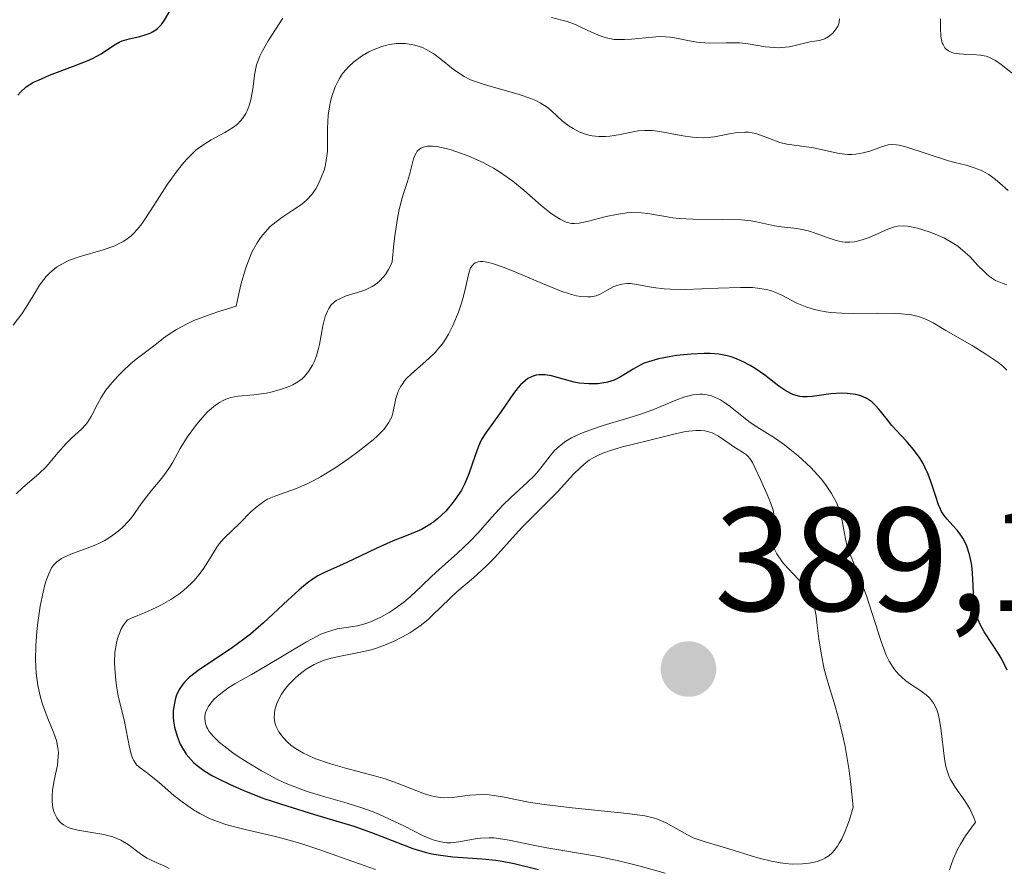
# Model space of a CAD drawing. Units: metres. Extents: x 628971 to 632463, y 4671785 to 4674135.
# Drawn here: x 629421 to 629488, y 4673711 to 4673769 of the extents above; entities that cross this region are included whole.
import ezdxf
from ezdxf.enums import TextEntityAlignment as Align

# ---------------------------------------------------------------- set-up
doc = ezdxf.new("R2010")
doc.units = ezdxf.units.M
doc.header["$MEASUREMENT"] = 0
for name, color, linetype, lineweight in [('Carátula', 7, 'Continuous', 5), ('Curva de nivel maestra', 36, 'Continuous', 30), ('Curva de nivel normal', 36, 'Continuous', 0), ('Punto de cota en terreno', 7, 'Continuous', 0), ('Rótulo de punto de cota en terreno', 19, 'Continuous', 0)]:
    doc.layers.add(name, color=color, linetype=linetype, lineweight=lineweight)
doc.styles.add('Arial', font='txt', dxfattribs={"height": 0.2})

# ---------------------------------------------------------------- blocks, each defined once
blk = doc.blocks.new('*U190')
at = {"layer": 'Curva de nivel maestra', "color": 36, "linetype": 'Continuous', "lineweight": 30}
blk.add_polyline3d([(629420.7, 4673763.83, 350), (629420.9, 4673764.06, 350), (629421.28, 4673764.39, 350), (629421.78, 4673764.71, 350), (629422.1, 4673764.86, 350), (629422.85, 4673765.19, 350), (629424.6, 4673765.84, 350), (629425.42, 4673766.17, 350), (629425.77, 4673766.33, 350), (629426.36, 4673766.64, 350), (629427.19, 4673767.2, 350), (629427.58, 4673767.42, 350), (629427.79, 4673767.51, 350), (629428.27, 4673767.65, 350), (629428.99, 4673767.82, 350), (629429.35, 4673767.92, 350), (629429.69, 4673768.05, 350), (629429.85, 4673768.12, 350), (629430.07, 4673768.26, 350), (629430.21, 4673768.37, 350), (629430.45, 4673768.63, 350), (629430.66, 4673768.92, 350), (629431.05, 4673769.58, 350)], dxfattribs=at)
blk = doc.blocks.new('5PATER')
at = {"layer": 'Carátula', "linetype": 'Continuous', "lineweight": 5}
h = blk.add_hatch(color=250, dxfattribs=at)
edge = h.paths.add_edge_path()
edge.add_ellipse((0.002, 0.008), major_axis=(-1.326, -1.344), ratio=0.999422, start_angle=0, end_angle=360)

msp = doc.modelspace()

# ---------------------------------------------------------------- linework, layer by layer
at = {"layer": 'Curva de nivel maestra', "color": 36, "linetype": 'Continuous', "lineweight": 30}
msp.add_polyline3d([(629487.85, 4673724.8, 375), (629487.48, 4673725.54, 375), (629487.28, 4673725.89, 375), (629486.85, 4673726.55, 375), (629486.3, 4673727.4, 375), (629486.07, 4673727.82, 375), (629485.87, 4673728.26, 375), (629485.79, 4673728.48, 375), (629485.7, 4673728.83, 375), (629485.65, 4673729.06, 375), (629485.59, 4673729.54, 375), (629485.56, 4673730.03, 375), (629485.53, 4673731, 375), (629485.48, 4673731.7, 375), (629485.44, 4673732.03, 375), (629485.3, 4673732.65, 375), (629485.11, 4673733.22, 375), (629484.96, 4673733.56, 375), (629484.84, 4673733.76, 375), (629484.6, 4673734.13, 375), (629484.46, 4673734.31, 375), (629484.17, 4673734.63, 375), (629483.77, 4673735.05, 375), (629483.58, 4673735.3, 375), (629483.4, 4673735.58, 375), (629483.32, 4673735.74, 375), (629483.2, 4673736.02, 375), (629482.98, 4673736.65, 375), (629482.67, 4673737.61, 375), (629482.48, 4673738.1, 375), (629482.27, 4673738.58, 375), (629482.15, 4673738.82, 375), (629481.95, 4673739.16, 375), (629481.49, 4673739.78, 375), (629480.99, 4673740.36, 375), (629480.33, 4673741.07, 375), (629480.03, 4673741.41, 375), (629479.63, 4673741.9, 375), (629479.15, 4673742.51, 375), (629478.91, 4673742.77, 375), (629478.66, 4673743.01, 375), (629478.53, 4673743.11, 375), (629478.32, 4673743.25, 375), (629478.08, 4673743.36, 375), (629477.92, 4673743.42, 375), (629477.57, 4673743.52, 375), (629477.02, 4673743.59, 375), (629476.64, 4673743.61, 375), (629475.88, 4673743.56, 375), (629474.62, 4673743.38, 375), (629474.28, 4673743.36, 375), (629473.95, 4673743.36, 375), (629473.79, 4673743.38, 375), (629473.54, 4673743.44, 375), (629473.3, 4673743.52, 375), (629472.83, 4673743.76, 375), (629472.36, 4673744.08, 375), (629471.4, 4673744.82, 375), (629470.75, 4673745.28, 375), (629470.41, 4673745.48, 375), (629469.9, 4673745.76, 375), (629469.38, 4673745.98, 375), (629469.11, 4673746.07, 375), (629468.84, 4673746.14, 375), (629468.28, 4673746.25, 375), (629467.7, 4673746.3, 375), (629467.29, 4673746.3, 375), (629466.4, 4673746.26, 375), (629465.42, 4673746.16, 375), (629464.92, 4673746.08, 375), (629464.19, 4673745.93, 375), (629463.52, 4673745.74, 375), (629463.22, 4673745.63, 375), (629462.94, 4673745.51, 375), (629462.46, 4673745.24, 375), (629461.62, 4673744.71, 375), (629461.18, 4673744.49, 375), (629460.72, 4673744.35, 375), (629460.47, 4673744.3, 375), (629460.08, 4673744.24, 375), (629459.46, 4673744.23, 375), (629458.8, 4673744.29, 375), (629458.47, 4673744.35, 375), (629457.8, 4673744.53, 375), (629456.93, 4673744.77, 375), (629456.5, 4673744.84, 375), (629456.09, 4673744.85, 375), (629455.89, 4673744.82, 375), (629455.61, 4673744.74, 375), (629455.33, 4673744.6, 375), (629455.16, 4673744.47, 375), (629454.82, 4673744.16, 375), (629454.66, 4673743.99, 375), (629454.35, 4673743.59, 375), (629453.51, 4673742.36, 375), (629452.46, 4673740.91, 375), (629452.18, 4673740.45, 375), (629452.06, 4673740.2, 375), (629451.94, 4673739.94, 375), (629451.74, 4673739.38, 375), (629451.32, 4673738.13, 375), (629451.04, 4673737.47, 375), (629450.81, 4673737.03, 375), (629450.44, 4673736.46, 375), (629450.24, 4673736.18, 375), (629449.75, 4673735.59, 375), (629449.22, 4673735.09, 375), (629448.95, 4673734.87, 375), (629448.68, 4673734.68, 375), (629448.11, 4673734.36, 375), (629447.51, 4673734.1, 375), (629446.65, 4673733.77, 375), (629446.17, 4673733.58, 375), (629445.02, 4673733.06, 375), (629443.46, 4673732.31, 375), (629442.75, 4673731.98, 375), (629441.57, 4673731.46, 375), (629441.02, 4673731.17, 375), (629440.44, 4673730.78, 375), (629440.12, 4673730.53, 375), (629439.78, 4673730.24, 375), (629439.04, 4673729.56, 375), (629437.37, 4673728.01, 375), (629436.49, 4673727.25, 375), (629436.05, 4673726.9, 375), (629435.19, 4673726.27, 375), (629433.04, 4673724.84, 375), (629432.36, 4673724.33, 375), (629432.06, 4673724.04, 375), (629431.9, 4673723.85, 375), (629431.66, 4673723.49, 375), (629431.48, 4673723.1, 375), (629431.41, 4673722.89, 375), (629431.33, 4673722.57, 375), (629431.26, 4673722.06, 375), (629431.26, 4673721.58, 375), (629431.28, 4673721.33, 375), (629431.34, 4673720.94, 375), (629431.51, 4673720.33, 375), (629431.73, 4673719.78, 375), (629431.88, 4673719.51, 375), (629432.14, 4673719.1, 375), (629432.47, 4673718.71, 375), (629432.66, 4673718.52, 375), (629432.87, 4673718.34, 375), (629433.34, 4673717.99, 375), (629433.88, 4673717.66, 375), (629434.27, 4673717.45, 375), (629435.11, 4673717.04, 375), (629436.04, 4673716.63, 375), (629436.55, 4673716.42, 375), (629437.41, 4673716.1, 375), (629438.96, 4673715.59, 375), (629440.85, 4673715.01, 375), (629443.51, 4673714.2, 375), (629444.72, 4673713.79, 375), (629447.51, 4673712.7, 375), (629448.35, 4673712.44, 375), (629448.8, 4673712.34, 375), (629449.24, 4673712.26, 375), (629450.23, 4673712.14, 375), (629452.21, 4673711.99, 375), (629453.14, 4673711.9, 375), (629453.58, 4673711.83, 375), (629454.39, 4673711.67, 375), (629456.04, 4673711.27, 375)], dxfattribs=at)
at = {"layer": 'Curva de nivel normal', "color": 36, "linetype": 'Continuous', "lineweight": 0}
for points in [[(629420.38, 4673748.22, 355), (629420.97, 4673748.99, 355), (629421.28, 4673749.44, 355), (629421.74, 4673750.21, 355), (629422.17, 4673750.94, 355), (629422.46, 4673751.33, 355), (629422.62, 4673751.52, 355), (629422.88, 4673751.78, 355), (629423.34, 4673752.15, 355), (629423.7, 4673752.37, 355), (629423.9, 4673752.47, 355), (629424.22, 4673752.62, 355), (629424.93, 4673752.87, 355), (629426.49, 4673753.33, 355), (629427.22, 4673753.59, 355), (629427.55, 4673753.73, 355), (629427.85, 4673753.89, 355), (629428.03, 4673754.01, 355), (629428.37, 4673754.27, 355), (629428.53, 4673754.41, 355), (629428.83, 4673754.73, 355), (629429.12, 4673755.1, 355), (629429.74, 4673756.02, 355), (629430.87, 4673757.79, 355), (629431.52, 4673758.7, 355), (629431.98, 4673759.27, 355), (629432.22, 4673759.54, 355), (629432.58, 4673759.9, 355), (629432.82, 4673760.11, 355), (629433.32, 4673760.48, 355), (629433.82, 4673760.79, 355), (629434.75, 4673761.3, 355), (629435.35, 4673761.67, 355), (629435.61, 4673761.87, 355), (629435.83, 4673762.09, 355), (629435.96, 4673762.25, 355), (629436.17, 4673762.59, 355), (629436.26, 4673762.77, 355), (629436.41, 4673763.14, 355), (629436.52, 4673763.52, 355), (629436.66, 4673764.27, 355), (629436.79, 4673765.33, 355), (629436.91, 4673765.88, 355), (629437.12, 4673766.47, 355), (629437.28, 4673766.8, 355), (629437.69, 4673767.51, 355), (629438.69, 4673769.05, 355)], [(629456.93, 4673769.1, 355), (629457.98, 4673768.83, 355), (629458.6, 4673768.6, 355), (629458.92, 4673768.45, 355), (629459.63, 4673768.11, 355), (629460.22, 4673767.86, 355), (629460.64, 4673767.73, 355), (629460.86, 4673767.68, 355), (629461.19, 4673767.62, 355), (629461.42, 4673767.6, 355), (629461.88, 4673767.6, 355), (629462.36, 4673767.63, 355), (629463.31, 4673767.73, 355), (629464, 4673767.8, 355), (629464.34, 4673767.81, 355), (629464.99, 4673767.77, 355), (629465.4, 4673767.71, 355), (629466.19, 4673767.55, 355), (629466.77, 4673767.44, 355), (629467.06, 4673767.4, 355), (629467.63, 4673767.37, 355), (629468.79, 4673767.39, 355), (629469.68, 4673767.38, 355), (629470.28, 4673767.31, 355), (629471.46, 4673767.12, 355), (629472.03, 4673767.06, 355), (629472.3, 4673767.05, 355), (629472.56, 4673767.06, 355), (629473.06, 4673767.12, 355), (629473.37, 4673767.18, 355), (629474.28, 4673767.41, 355), (629474.6, 4673767.47, 355), (629475.12, 4673767.55, 355), (629475.47, 4673767.66, 355), (629475.7, 4673767.78, 355), (629475.99, 4673768.02, 355), (629476.12, 4673768.15, 355), (629476.28, 4673768.37, 355), (629476.35, 4673768.49, 355), (629476.43, 4673768.7, 355), (629476.45, 4673768.81, 355), (629476.47, 4673769.01, 355)], [(629483.32, 4673769.01, 355), (629483.32, 4673768.39, 355), (629483.35, 4673767.83, 355), (629483.39, 4673767.59, 355), (629483.45, 4673767.38, 355), (629483.51, 4673767.26, 355), (629483.63, 4673767.05, 355), (629483.71, 4673766.96, 355), (629483.88, 4673766.83, 355), (629484.09, 4673766.73, 355), (629484.24, 4673766.68, 355), (629484.59, 4673766.63, 355), (629484.88, 4673766.61, 355), (629485.52, 4673766.6, 355), (629486.05, 4673766.55, 355), (629486.42, 4673766.47, 355), (629486.6, 4673766.41, 355), (629486.88, 4673766.28, 355), (629487.07, 4673766.18, 355), (629487.45, 4673765.92, 355), (629488.65, 4673764.96, 355)], [(629487.91, 4673757.37, 360), (629487.36, 4673757.86, 360), (629487.06, 4673758.11, 360), (629486.6, 4673758.45, 360), (629486.36, 4673758.59, 360), (629486.12, 4673758.71, 360), (629485.61, 4673758.91, 360), (629485.08, 4673759.07, 360), (629484.3, 4673759.26, 360), (629483.88, 4673759.38, 360), (629480.98, 4673760.33, 360), (629480.53, 4673760.44, 360), (629480.33, 4673760.47, 360), (629479.98, 4673760.48, 360), (629479.77, 4673760.45, 360), (629479.33, 4673760.33, 360), (629478.54, 4673760.04, 360), (629478.08, 4673759.91, 360), (629477.58, 4673759.82, 360), (629477.31, 4673759.81, 360), (629477.04, 4673759.81, 360), (629476.46, 4673759.88, 360), (629474.7, 4673760.25, 360), (629473.89, 4673760.37, 360), (629472.89, 4673760.51, 360), (629472.42, 4673760.62, 360), (629471.72, 4673760.88, 360), (629471.11, 4673761.12, 360), (629470.79, 4673761.22, 360), (629470.3, 4673761.31, 360), (629470.05, 4673761.33, 360), (629469.53, 4673761.29, 360), (629469.01, 4673761.21, 360), (629468.32, 4673761.07, 360), (629467.98, 4673761.01, 360), (629467.74, 4673760.98, 360), (629467.27, 4673760.94, 360), (629466.8, 4673760.95, 360), (629466.49, 4673760.97, 360), (629465.85, 4673761.07, 360), (629464.28, 4673761.37, 360), (629463.76, 4673761.43, 360), (629463.51, 4673761.44, 360), (629463.27, 4673761.44, 360), (629462.8, 4673761.4, 360), (629462.35, 4673761.32, 360), (629461.48, 4673761.14, 360), (629460.89, 4673761.05, 360), (629460.59, 4673761.03, 360), (629460.14, 4673761.03, 360), (629459.69, 4673761.08, 360), (629459.46, 4673761.12, 360), (629459.24, 4673761.19, 360), (629458.8, 4673761.35, 360), (629458.39, 4673761.56, 360), (629458.12, 4673761.72, 360), (629457.64, 4673762.08, 360), (629457.33, 4673762.38, 360), (629456.9, 4673762.8, 360), (629456.64, 4673763.01, 360), (629456.16, 4673763.31, 360), (629455.86, 4673763.46, 360), (629455.52, 4673763.6, 360), (629454.74, 4673763.87, 360), (629452.29, 4673764.58, 360), (629451.97, 4673764.68, 360), (629451.43, 4673764.88, 360), (629451, 4673765.09, 360), (629450.74, 4673765.25, 360), (629450.25, 4673765.6, 360), (629449.41, 4673766.28, 360), (629448.94, 4673766.63, 360), (629448.43, 4673766.93, 360), (629448.16, 4673767.06, 360), (629447.66, 4673767.23, 360), (629447.4, 4673767.28, 360), (629447, 4673767.33, 360), (629446.59, 4673767.34, 360), (629446.38, 4673767.33, 360), (629445.96, 4673767.27, 360), (629445.74, 4673767.23, 360), (629445.41, 4673767.14, 360), (629444.83, 4673766.91, 360), (629444.54, 4673766.77, 360), (629444.11, 4673766.52, 360), (629443.7, 4673766.24, 360), (629443.51, 4673766.09, 360), (629443.15, 4673765.76, 360), (629442.98, 4673765.58, 360), (629442.75, 4673765.3, 360), (629442.55, 4673765.01, 360), (629442.44, 4673764.81, 360), (629442.24, 4673764.39, 360), (629442.01, 4673763.75, 360), (629441.9, 4673763.32, 360), (629441.85, 4673763.03, 360), (629441.78, 4673762.47, 360), (629441.73, 4673761.57, 360), (629441.73, 4673760.51, 360), (629441.72, 4673760.03, 360), (629441.64, 4673759.39, 360), (629441.56, 4673759, 360), (629441.49, 4673758.75, 360), (629441.3, 4673758.24, 360), (629441.07, 4673757.73, 360), (629440.93, 4673757.47, 360), (629440.66, 4673757.09, 360), (629440.32, 4673756.72, 360), (629440.12, 4673756.54, 360), (629439.89, 4673756.37, 360), (629439.38, 4673756.03, 360), (629438.62, 4673755.53, 360), (629438.23, 4673755.24, 360), (629437.84, 4673754.91, 360), (629437.65, 4673754.72, 360), (629437.33, 4673754.36, 360), (629437.17, 4673754.15, 360), (629436.94, 4673753.81, 360), (629436.62, 4673753.21, 360), (629436.31, 4673752.47, 360), (629436.16, 4673752.04, 360), (629435.87, 4673751.04, 360), (629435.73, 4673750.46, 360), (629435.53, 4673749.5, 360), (629434.41, 4673749.17, 360), (629433.76, 4673748.95, 360), (629432.66, 4673748.53, 360), (629432.21, 4673748.32, 360), (629431.47, 4673747.93, 360), (629430.9, 4673747.56, 360), (629430.6, 4673747.34, 360), (629430.11, 4673746.95, 360), (629429.46, 4673746.45, 360), (629428.74, 4673745.9, 360), (629428.36, 4673745.6, 360), (629427.8, 4673745.07, 360), (629427.51, 4673744.77, 360), (629427.08, 4673744.3, 360), (629426.69, 4673743.81, 360), (629426.52, 4673743.56, 360), (629426.37, 4673743.32, 360), (629426.11, 4673742.86, 360), (629425.69, 4673742.01, 360), (629425.45, 4673741.65, 360), (629425.32, 4673741.48, 360), (629425.02, 4673741.17, 360), (629424.34, 4673740.54, 360), (629423.98, 4673740.18, 360), (629423.43, 4673739.55, 360), (629422.91, 4673738.93, 360), (629422.63, 4673738.61, 360), (629422.15, 4673738.14, 360), (629421.02, 4673737.18, 360), (629420.6, 4673736.76, 360)], [(629487.82, 4673750.96, 365), (629487.51, 4673751.06, 365), (629487.07, 4673751.26, 365), (629486.66, 4673751.53, 365), (629486.46, 4673751.7, 365), (629486.26, 4673751.88, 365), (629485.87, 4673752.28, 365), (629485.32, 4673752.87, 365), (629485.01, 4673753.16, 365), (629484.5, 4673753.58, 365), (629484.22, 4673753.77, 365), (629483.61, 4673754.12, 365), (629482.97, 4673754.4, 365), (629482.55, 4673754.56, 365), (629481.77, 4673754.8, 365), (629481.12, 4673754.94, 365), (629480.84, 4673754.96, 365), (629480.42, 4673754.93, 365), (629480.21, 4673754.89, 365), (629479.76, 4673754.74, 365), (629479.25, 4673754.52, 365), (629478.49, 4673754.18, 365), (629478.09, 4673754.03, 365), (629477.69, 4673753.92, 365), (629477.48, 4673753.88, 365), (629477.17, 4673753.85, 365), (629476.86, 4673753.86, 365), (629476.65, 4673753.88, 365), (629476.24, 4673753.97, 365), (629475.63, 4673754.16, 365), (629474.83, 4673754.46, 365), (629474.44, 4673754.59, 365), (629474.15, 4673754.67, 365), (629473.58, 4673754.78, 365), (629472.53, 4673754.9, 365), (629472.07, 4673754.96, 365), (629471.45, 4673755.1, 365), (629470.84, 4673755.23, 365), (629470.48, 4673755.29, 365), (629469.82, 4673755.36, 365), (629468.51, 4673755.39, 365), (629466.52, 4673755.41, 365), (629465.58, 4673755.46, 365), (629465.16, 4673755.51, 365), (629464.39, 4673755.63, 365), (629463.47, 4673755.79, 365), (629463.04, 4673755.84, 365), (629462.38, 4673755.87, 365), (629462.04, 4673755.84, 365), (629461.33, 4673755.74, 365), (629460.64, 4673755.59, 365), (629459.44, 4673755.27, 365), (629458.81, 4673755.14, 365), (629458.48, 4673755.12, 365), (629458.29, 4673755.13, 365), (629457.92, 4673755.22, 365), (629457.51, 4673755.41, 365), (629457.28, 4673755.54, 365), (629456.9, 4673755.8, 365), (629456.22, 4673756.35, 365), (629455.05, 4673757.39, 365), (629454.31, 4673757.99, 365), (629453.46, 4673758.59, 365), (629452.98, 4673758.88, 365), (629452.28, 4673759.25, 365), (629451.31, 4673759.69, 365), (629450.82, 4673759.88, 365), (629450.11, 4673760.12, 365), (629449.77, 4673760.21, 365), (629449.15, 4673760.34, 365), (629448.87, 4673760.37, 365), (629448.51, 4673760.36, 365), (629448.22, 4673760.3, 365), (629448.06, 4673760.23, 365), (629447.97, 4673760.17, 365), (629447.82, 4673760.03, 365), (629447.73, 4673759.9, 365), (629447.59, 4673759.59, 365), (629447.29, 4673758.42, 365), (629447.15, 4673757.98, 365), (629446.92, 4673757.3, 365), (629446.79, 4673756.87, 365), (629446.59, 4673756.08, 365), (629446.5, 4673755.6, 365), (629446.31, 4673754.44, 365), (629446.23, 4673753.74, 365), (629446.11, 4673752.52, 365), (629445.97, 4673752.2, 365), (629445.87, 4673752, 365), (629445.65, 4673751.65, 365), (629445.53, 4673751.49, 365), (629445.26, 4673751.21, 365), (629444.97, 4673750.97, 365), (629444.76, 4673750.84, 365), (629444.31, 4673750.62, 365), (629443.75, 4673750.43, 365), (629443, 4673750.21, 365), (629442.64, 4673750.06, 365), (629442.32, 4673749.89, 365), (629442.17, 4673749.78, 365), (629441.98, 4673749.59, 365), (629441.81, 4673749.36, 365), (629441.72, 4673749.18, 365), (629441.57, 4673748.8, 365), (629441.4, 4673748.17, 365), (629441.17, 4673746.9, 365), (629441.11, 4673746.63, 365), (629440.97, 4673746.14, 365), (629440.81, 4673745.73, 365), (629440.7, 4673745.5, 365), (629440.44, 4673745.08, 365), (629440.16, 4673744.74, 365), (629440, 4673744.58, 365), (629439.71, 4673744.37, 365), (629439.36, 4673744.17, 365), (629439.16, 4673744.08, 365), (629438.68, 4673743.9, 365), (629437.96, 4673743.7, 365), (629437.58, 4673743.61, 365), (629436.72, 4673743.48, 365), (629435.66, 4673743.39, 365), (629435.16, 4673743.3, 365), (629434.82, 4673743.19, 365), (629434.65, 4673743.11, 365), (629434.39, 4673742.97, 365), (629434.12, 4673742.79, 365), (629433.59, 4673742.33, 365), (629433.08, 4673741.78, 365), (629432.76, 4673741.39, 365), (629432.2, 4673740.61, 365), (629431.73, 4673739.84, 365), (629431.23, 4673738.92, 365), (629430.96, 4673738.49, 365), (629430.47, 4673737.83, 365), (629429.75, 4673736.97, 365), (629429.43, 4673736.56, 365), (629429.02, 4673736, 365), (629428.53, 4673735.3, 365), (629428.24, 4673734.94, 365), (629427.78, 4673734.47, 365), (629427.51, 4673734.23, 365), (629427.06, 4673733.89, 365), (629426.56, 4673733.58, 365), (629426.29, 4673733.44, 365), (629426.01, 4673733.31, 365), (629425.42, 4673733.08, 365), (629424.31, 4673732.68, 365), (629423.85, 4673732.48, 365), (629423.66, 4673732.38, 365), (629423.35, 4673732.16, 365), (629423.12, 4673731.92, 365), (629423, 4673731.75, 365), (629422.8, 4673731.35, 365), (629422.63, 4673730.88, 365), (629422.54, 4673730.6, 365), (629422.42, 4673730.1, 365), (629422.23, 4673729.14, 365), (629422.07, 4673728.03, 365), (629422, 4673727.42, 365), (629421.92, 4673726.46, 365), (629421.9, 4673725.5, 365), (629421.92, 4673725.04, 365), (629421.95, 4673724.59, 365), (629422.07, 4673723.75, 365), (629422.25, 4673722.97, 365), (629422.39, 4673722.49, 365), (629422.7, 4673721.63, 365), (629423.15, 4673720.53, 365), (629423.33, 4673720.02, 365), (629423.43, 4673719.5, 365), (629423.46, 4673719.23, 365), (629423.45, 4673718.95, 365), (629423.39, 4673718.37, 365), (629423.15, 4673717.19, 365), (629423.06, 4673716.63, 365), (629423.04, 4673716.37, 365), (629423.03, 4673715.89, 365), (629423.09, 4673715.46, 365), (629423.16, 4673715.2, 365), (629423.21, 4673715.05, 365), (629423.35, 4673714.77, 365), (629423.53, 4673714.53, 365), (629423.63, 4673714.43, 365), (629423.81, 4673714.3, 365), (629424.13, 4673714.13, 365), (629424.32, 4673714.06, 365), (629424.77, 4673713.94, 365), (629426.54, 4673713.65, 365), (629427.15, 4673713.49, 365), (629427.43, 4673713.38, 365), (629427.7, 4673713.26, 365), (629428.19, 4673712.96, 365), (629429.04, 4673712.33, 365), (629429.46, 4673712.05, 365), (629429.67, 4673711.94, 365), (629430.1, 4673711.75, 365), (629430.68, 4673711.5, 365), (629430.98, 4673711.34, 365)], [(629487.84, 4673745.17, 370), (629487.56, 4673745.43, 370), (629487.22, 4673745.7, 370), (629486.4, 4673746.26, 370), (629485.48, 4673746.83, 370), (629483.7, 4673747.85, 370), (629482.82, 4673748.37, 370), (629482.42, 4673748.57, 370), (629482.03, 4673748.73, 370), (629481.82, 4673748.8, 370), (629481.36, 4673748.91, 370), (629481.1, 4673748.95, 370), (629480.68, 4673748.99, 370), (629480.19, 4673749.02, 370), (629479.07, 4673749.03, 370), (629477.45, 4673749.02, 370), (629476.64, 4673749.04, 370), (629475.89, 4673749.09, 370), (629475.54, 4673749.13, 370), (629475.07, 4673749.21, 370), (629474.77, 4673749.28, 370), (629474.25, 4673749.44, 370), (629473.58, 4673749.71, 370), (629472.51, 4673750.27, 370), (629472.08, 4673750.46, 370), (629471.86, 4673750.54, 370), (629471.51, 4673750.64, 370), (629470.91, 4673750.74, 370), (629470.57, 4673750.77, 370), (629469.76, 4673750.78, 370), (629468.24, 4673750.74, 370), (629466.01, 4673750.65, 370), (629465.01, 4673750.66, 370), (629464.57, 4673750.68, 370), (629463.82, 4673750.77, 370), (629462.71, 4673750.98, 370), (629462.28, 4673751.04, 370), (629462.08, 4673751.05, 370), (629461.71, 4673751.01, 370), (629461.37, 4673750.92, 370), (629461.15, 4673750.84, 370), (629460.71, 4673750.6, 370), (629460.24, 4673750.33, 370), (629459.95, 4673750.22, 370), (629459.6, 4673750.15, 370), (629459.39, 4673750.14, 370), (629458.91, 4673750.17, 370), (629458.62, 4673750.22, 370), (629458.14, 4673750.35, 370), (629457.58, 4673750.53, 370), (629456.32, 4673751.04, 370), (629454.54, 4673751.8, 370), (629453.71, 4673752.14, 370), (629452.99, 4673752.39, 370), (629452.68, 4673752.47, 370), (629452.29, 4673752.54, 370), (629452.08, 4673752.54, 370), (629451.96, 4673752.52, 370), (629451.75, 4673752.44, 370), (629451.63, 4673752.36, 370), (629451.56, 4673752.28, 370), (629451.44, 4673752.1, 370), (629451.32, 4673751.76, 370), (629451.11, 4673750.84, 370), (629450.93, 4673750.1, 370), (629450.81, 4673749.71, 370), (629450.61, 4673749.1, 370), (629450.23, 4673748.19, 370), (629449.94, 4673747.61, 370), (629449.77, 4673747.33, 370), (629449.51, 4673746.94, 370), (629449.22, 4673746.58, 370), (629449.02, 4673746.36, 370), (629448.61, 4673745.95, 370), (629447.42, 4673744.91, 370), (629447.09, 4673744.59, 370), (629446.95, 4673744.44, 370), (629446.78, 4673744.2, 370), (629446.68, 4673744.04, 370), (629446.52, 4673743.71, 370), (629446.37, 4673743.23, 370), (629446.18, 4673742.35, 370), (629446.08, 4673742, 370), (629446.01, 4673741.83, 370), (629445.87, 4673741.58, 370), (629445.57, 4673741.17, 370), (629445.11, 4673740.71, 370), (629444.82, 4673740.44, 370), (629443.79, 4673739.61, 370), (629443.18, 4673739.17, 370), (629442.22, 4673738.51, 370), (629441.25, 4673737.92, 370), (629440.79, 4673737.67, 370), (629440.35, 4673737.45, 370), (629439.55, 4673737.12, 370), (629438.21, 4673736.64, 370), (629437.66, 4673736.4, 370), (629437.41, 4673736.25, 370), (629436.95, 4673735.91, 370), (629436.53, 4673735.54, 370), (629435.77, 4673734.78, 370), (629434.71, 4673733.75, 370), (629434.38, 4673733.37, 370), (629434.22, 4673733.15, 370), (629433.75, 4673732.41, 370), (629433.28, 4673731.66, 370), (629433, 4673731.28, 370), (629432.68, 4673730.89, 370), (629432.5, 4673730.7, 370), (629431.95, 4673730.21, 370), (629431.63, 4673729.96, 370), (629431.09, 4673729.6, 370), (629430.45, 4673729.23, 370), (629430.09, 4673729.05, 370), (629429.3, 4673728.69, 370), (629428.86, 4673728.5, 370), (629428.14, 4673728.22, 370), (629427.86, 4673727.83, 370), (629427.7, 4673727.55, 370), (629427.62, 4673727.36, 370), (629427.48, 4673726.95, 370), (629427.4, 4673726.63, 370), (629427.3, 4673725.99, 370), (629427.27, 4673725.34, 370), (629427.28, 4673724.92, 370), (629427.35, 4673724.13, 370), (629427.4, 4673723.74, 370), (629427.52, 4673723.05, 370), (629427.94, 4673721.32, 370), (629428.28, 4673719.54, 370), (629428.41, 4673719.04, 370), (629428.49, 4673718.83, 370), (629428.57, 4673718.66, 370), (629428.77, 4673718.38, 370), (629429.01, 4673718.17, 370), (629429.41, 4673717.88, 370), (629429.65, 4673717.7, 370), (629430.29, 4673717.17, 370), (629431.3, 4673716.3, 370), (629431.86, 4673715.86, 370), (629432.64, 4673715.32, 370), (629433.05, 4673715.08, 370), (629433.71, 4673714.74, 370), (629434.44, 4673714.45, 370), (629434.83, 4673714.32, 370), (629435.24, 4673714.21, 370), (629436.14, 4673713.98, 370), (629438.2, 4673713.51, 370), (629439.37, 4673713.19, 370)], [(629484.98, 4673715.92, 380), (629484.32, 4673716.85, 380), (629484.01, 4673717.37, 380), (629483.89, 4673717.63, 380), (629483.75, 4673718.04, 380), (629483.7, 4673718.26, 380), (629483.61, 4673718.79, 380), (629483.36, 4673720.86, 380), (629483.24, 4673721.53, 380), (629483.16, 4673721.84, 380), (629483.07, 4673722.1, 380), (629483, 4673722.27, 380), (629482.85, 4673722.56, 380), (629482.57, 4673722.92, 380), (629482.36, 4673723.13, 380), (629481.86, 4673723.49, 380), (629481.28, 4673723.86, 380), (629480.98, 4673724.08, 380), (629480.67, 4673724.35, 380), (629480.51, 4673724.5, 380), (629480.21, 4673724.85, 380), (629480.06, 4673725.06, 380), (629479.85, 4673725.41, 380), (629479.65, 4673725.81, 380), (629479.29, 4673726.74, 380), (629478.3, 4673729.85, 380), (629478.13, 4673730.33, 380), (629477.8, 4673731.19, 380), (629477.2, 4673732.65, 380), (629476.98, 4673733.29, 380), (629476.9, 4673733.6, 380), (629476.78, 4673734.18, 380), (629476.65, 4673734.94, 380), (629476.56, 4673735.32, 380), (629476.38, 4673735.89, 380), (629476.26, 4673736.19, 380), (629475.93, 4673736.79, 380), (629475.53, 4673737.4, 380), (629475.22, 4673737.79, 380), (629474.99, 4673738.06, 380), (629474.52, 4673738.56, 380), (629474.24, 4673738.84, 380), (629473.67, 4673739.35, 380), (629473.1, 4673739.81, 380), (629472.73, 4673740.09, 380), (629472.05, 4673740.57, 380), (629471.41, 4673740.97, 380), (629470.68, 4673741.42, 380), (629470.32, 4673741.68, 380), (629469.06, 4673742.7, 380), (629468.61, 4673743.01, 380), (629468.39, 4673743.15, 380), (629467.99, 4673743.34, 380), (629467.79, 4673743.42, 380), (629467.48, 4673743.49, 380), (629467.17, 4673743.53, 380), (629467.01, 4673743.53, 380), (629466.51, 4673743.49, 380), (629466.24, 4673743.43, 380), (629465.97, 4673743.35, 380), (629465.37, 4673743.12, 380), (629463.91, 4673742.52, 380), (629463, 4673742.18, 380), (629461.94, 4673741.86, 380), (629460.44, 4673741.41, 380), (629459.71, 4673741.17, 380), (629459.02, 4673740.92, 380), (629458.71, 4673740.78, 380), (629458.28, 4673740.57, 380), (629457.91, 4673740.35, 380), (629457.69, 4673740.19, 380), (629457.31, 4673739.87, 380), (629457.14, 4673739.7, 380), (629456.84, 4673739.36, 380), (629456.3, 4673738.65, 380), (629456.02, 4673738.3, 380), (629455.79, 4673738.04, 380), (629455.28, 4673737.53, 380), (629454.17, 4673736.52, 380), (629453.63, 4673736.01, 380), (629452.89, 4673735.21, 380), (629451.93, 4673734.11, 380), (629451.4, 4673733.55, 380), (629450.52, 4673732.71, 380), (629449.32, 4673731.65, 380), (629448.79, 4673731.16, 380), (629448.12, 4673730.52, 380), (629447.34, 4673729.77, 380), (629446.91, 4673729.41, 380), (629446.25, 4673728.94, 380), (629445.9, 4673728.71, 380), (629445.35, 4673728.4, 380), (629444.79, 4673728.14, 380), (629444.52, 4673728.03, 380), (629444.26, 4673727.95, 380), (629443.76, 4673727.82, 380), (629442.39, 4673727.6, 380), (629441.73, 4673727.41, 380), (629441.28, 4673727.24, 380), (629440.97, 4673727.09, 380), (629440.29, 4673726.73, 380), (629437.49, 4673725.04, 380), (629436.56, 4673724.51, 380), (629435.44, 4673723.88, 380), (629434.96, 4673723.58, 380), (629434.36, 4673723.13, 380), (629434.05, 4673722.85, 380), (629433.88, 4673722.66, 380), (629433.62, 4673722.3, 380), (629433.55, 4673722.17, 380), (629433.45, 4673721.92, 380), (629433.4, 4673721.68, 380), (629433.39, 4673721.52, 380), (629433.44, 4673721.19, 380), (629433.51, 4673720.96, 380), (629433.57, 4673720.84, 380), (629433.69, 4673720.64, 380), (629433.96, 4673720.31, 380), (629434.39, 4673719.9, 380), (629434.68, 4673719.66, 380), (629435.3, 4673719.19, 380), (629435.66, 4673718.94, 380), (629436.26, 4673718.55, 380), (629437.24, 4673717.96, 380), (629438.28, 4673717.41, 380), (629438.8, 4673717.16, 380), (629439.32, 4673716.94, 380), (629440.34, 4673716.56, 380), (629441.31, 4673716.26, 380), (629443.05, 4673715.78, 380), (629444.12, 4673715.44, 380), (629444.76, 4673715.21, 380), (629445.17, 4673715.04, 380), (629445.98, 4673714.67, 380), (629446.94, 4673714.2, 380), (629448.18, 4673713.58, 380), (629448.72, 4673713.35, 380), (629448.97, 4673713.26, 380), (629449.42, 4673713.14, 380), (629449.83, 4673713.09, 380), (629450.1, 4673713.08, 380), (629450.64, 4673713.14, 380), (629451.74, 4673713.34, 380), (629452.1, 4673713.39, 380), (629452.69, 4673713.42, 380), (629453.01, 4673713.41, 380), (629453.34, 4673713.38, 380), (629454.06, 4673713.27, 380), (629455.69, 4673712.92, 380), (629456.62, 4673712.74, 380), (629459.98, 4673712.18, 380), (629461.38, 4673711.89, 380), (629462.14, 4673711.71, 380), (629462.95, 4673711.5, 380), (629464.65, 4673711.01, 380)], [(629438.16, 4673721.24, 385), (629438.22, 4673721.03, 385), (629438.28, 4673720.89, 385), (629438.42, 4673720.61, 385), (629438.71, 4673720.22, 385), (629439.04, 4673719.88, 385), (629439.24, 4673719.72, 385), (629439.55, 4673719.49, 385), (629440.09, 4673719.17, 385), (629440.39, 4673719.02, 385), (629440.87, 4673718.81, 385), (629441.92, 4673718.44, 385), (629443.03, 4673718.13, 385), (629444.49, 4673717.75, 385), (629445.16, 4673717.56, 385), (629445.63, 4673717.42, 385), (629446.46, 4673717.13, 385), (629447.79, 4673716.61, 385), (629448.31, 4673716.41, 385), (629448.76, 4673716.27, 385), (629448.97, 4673716.22, 385), (629449.37, 4673716.15, 385), (629449.63, 4673716.14, 385), (629450.2, 4673716.16, 385), (629451.39, 4673716.31, 385), (629451.78, 4673716.34, 385), (629452.39, 4673716.35, 385), (629452.7, 4673716.34, 385), (629453.03, 4673716.3, 385), (629453.71, 4673716.19, 385), (629455.37, 4673715.85, 385), (629456.43, 4673715.68, 385), (629458.34, 4673715.45, 385), (629462.07, 4673715.08, 385), (629463.27, 4673714.91, 385), (629463.83, 4673714.78, 385), (629464.13, 4673714.69, 385), (629464.66, 4673714.45, 385), (629466.15, 4673713.62, 385), (629466.62, 4673713.4, 385), (629467.35, 4673713.14, 385), (629468.96, 4673712.68, 385), (629470.83, 4673712.09, 385), (629471.85, 4673711.83, 385), (629472.47, 4673711.72, 385), (629472.79, 4673711.68, 385), (629473.26, 4673711.64, 385), (629473.96, 4673711.65, 385), (629474.41, 4673711.7, 385), (629474.63, 4673711.74, 385), (629474.95, 4673711.82, 385), (629475.31, 4673711.95, 385), (629475.48, 4673712.03, 385), (629475.74, 4673712.2, 385), (629475.98, 4673712.41, 385), (629476.1, 4673712.55, 385), (629476.34, 4673712.86, 385), (629476.46, 4673713.05, 385), (629476.63, 4673713.36, 385), (629476.86, 4673713.87, 385), (629476.97, 4673714.16, 385), (629477.14, 4673714.64, 385), (629477.4, 4673715.49, 385), (629477.25, 4673717.05, 385), (629477.13, 4673717.98, 385), (629476.86, 4673719.61, 385), (629476.71, 4673720.32, 385), (629476.41, 4673721.55, 385), (629476.11, 4673722.59, 385), (629475.75, 4673723.76, 385), (629475.59, 4673724.3, 385), (629475.44, 4673724.87, 385), (629475.22, 4673725.95, 385), (629475.07, 4673726.92, 385), (629474.93, 4673728.02, 385), (629474.88, 4673728.48, 385), (629474.77, 4673729.05, 385), (629474.71, 4673729.3, 385), (629474.57, 4673729.71, 385), (629474.45, 4673729.96, 385), (629474.14, 4673730.42, 385), (629473.68, 4673730.96, 385), (629473, 4673731.69, 385), (629472.68, 4673732.04, 385), (629472.35, 4673732.49, 385), (629472.22, 4673732.7, 385), (629472.07, 4673733.02, 385), (629471.99, 4673733.35, 385), (629471.97, 4673733.52, 385), (629471.97, 4673733.7, 385), (629472, 4673734.08, 385), (629472.05, 4673734.63, 385), (629472.06, 4673734.93, 385), (629472.01, 4673735.41, 385), (629471.96, 4673735.66, 385), (629471.79, 4673736.19, 385), (629471.57, 4673736.73, 385), (629471.1, 4673737.75, 385), (629470.73, 4673738.56, 385), (629470.56, 4673738.89, 385), (629470.38, 4673739.17, 385), (629470.27, 4673739.3, 385), (629470.16, 4673739.41, 385), (629469.9, 4673739.6, 385), (629469.3, 4673739.97, 385), (629468.98, 4673740.18, 385), (629468.26, 4673740.68, 385), (629467.84, 4673740.9, 385), (629467.51, 4673741, 385), (629467.33, 4673741.04, 385), (629467.04, 4673741.07, 385), (629466.72, 4673741.07, 385), (629466.01, 4673740.99, 385), (629465.22, 4673740.83, 385), (629463.5, 4673740.39, 385), (629461.75, 4673739.96, 385), (629460.92, 4673739.72, 385), (629460.4, 4673739.53, 385), (629460.16, 4673739.42, 385), (629459.81, 4673739.24, 385), (629459.49, 4673739.05, 385), (629459.29, 4673738.9, 385), (629458.91, 4673738.59, 385), (629458.39, 4673738.08, 385), (629457.39, 4673736.98, 385), (629456.59, 4673736.15, 385), (629455.47, 4673735.05, 385), (629454.92, 4673734.48, 385), (629453.05, 4673732.42, 385), (629452.5, 4673731.86, 385), (629451.63, 4673731.07, 385), (629450.51, 4673730.11, 385), (629450.02, 4673729.67, 385), (629448.86, 4673728.53, 385), (629448.58, 4673728.27, 385), (629448.1, 4673727.88, 385), (629447.59, 4673727.52, 385), (629447.31, 4673727.34, 385), (629446.86, 4673727.09, 385), (629446.15, 4673726.73, 385), (629445.42, 4673726.42, 385), (629445.05, 4673726.3, 385), (629444.68, 4673726.19, 385), (629443.96, 4673726.02, 385), (629442.6, 4673725.76, 385), (629441.97, 4673725.62, 385), (629441.44, 4673725.45, 385), (629441.18, 4673725.35, 385), (629440.81, 4673725.18, 385), (629440.28, 4673724.87, 385), (629439.77, 4673724.48, 385), (629439.52, 4673724.26, 385), (629439.08, 4673723.8, 385), (629438.88, 4673723.55, 385), (629438.6, 4673723.16, 385), (629438.38, 4673722.74, 385), (629438.28, 4673722.53, 385), (629438.15, 4673722.1, 385), (629438.12, 4673721.88, 385), (629438.11, 4673721.56, 385), (629438.16, 4673721.24, 385)], [(629483.93, 4673711.24, 380), (629484.02, 4673711.52, 380), (629484.18, 4673711.97, 380), (629484.49, 4673712.62, 380), (629484.68, 4673712.98, 380), (629485.03, 4673713.55, 380), (629485.7, 4673714.49, 380), (629485.59, 4673714.8, 380), (629485.31, 4673715.38, 380), (629484.98, 4673715.92, 380)], [(629439.37, 4673713.19, 370), (629439.99, 4673713.01, 370), (629441.26, 4673712.58, 370), (629443.82, 4673711.67, 370), (629444.99, 4673711.27, 370)]]:
    msp.add_polyline3d(points, dxfattribs=at)

# ---------------------------------------------------------------- block references
at = {"layer": 'Curva de nivel maestra', "color": 36, "linetype": 'Continuous', "lineweight": 30}
msp.add_blockref('*U190', (0, 0), dxfattribs=at)
at = {"layer": 'Punto de cota en terreno', "linetype": 'Continuous', "lineweight": 0}
msp.add_blockref('5PATER', (629466.22, 4673724.87, 389.17), dxfattribs=at)

# ---------------------------------------------------------------- texts
at = {"layer": 'Rótulo de punto de cota en terreno', "color": 19, "linetype": 'Continuous', "lineweight": 0, "style": 'Arial'}
msp.add_text('389,17', height=7, dxfattribs=at).set_placement((629467.984, 4673726.634), align=Align.BOTTOM_LEFT)

doc.saveas('drawing.dxf')
